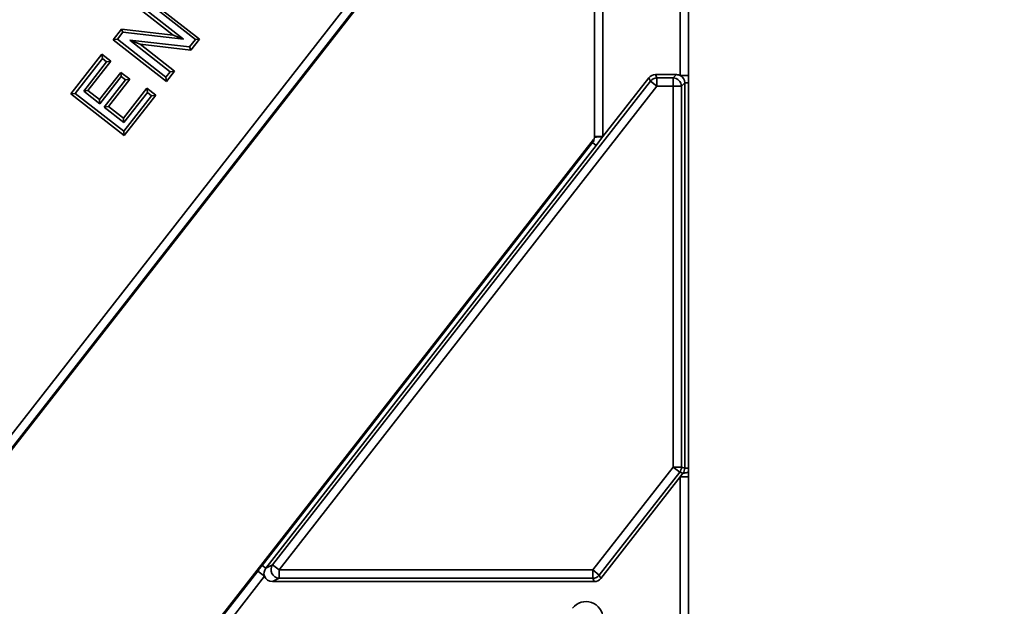
# Paper-space layout 'Sheet2' of a CAD drawing. Units: millimetres. Extents: x 8 to 417, y 1 to 291.
# Drawn here: x 205 to 228, y 203 to 217 of the extents above; entities that cross this region are included whole.
import ezdxf

# ---------------------------------------------------------------- set-up
doc = ezdxf.new("R2010")
doc.units = ezdxf.units.MM
doc.layers.add('FORMAT', color=7, linetype='Continuous')
doc.styles.add('SLDTEXTSTYLE1', font='TXT', dxfattribs={"width": 0.7})
doc.dimstyles.new('SLDDIMSTYLE6', dxfattribs={"dimtxt": 3.5, "dimasz": 3.5, "dimexe": 0, "dimexo": 0.0625, "dimgap": 0.875, "dimtad": 2, "dimlfac": 5, "dimrnd": 1e-09, "dimzin": 12, "dimdsep": 46, "dimtxsty": 'SLDTEXTSTYLE1', "dimsah": 1, "dimcen": 0.09, "dimadec": 0, "dimazin": 3, "dimtfac": 1, "dimtmove": 0, "dimatfit": 0, "dimfxl": 0, "dimfrac": 2, "dimtolj": 1, "dimtzin": 12, "dimarcsym": 0})
doc.dimstyles.new('SLDDIMSTYLE7', dxfattribs={"dimtxt": 3.5, "dimasz": 3.5, "dimexe": 0, "dimexo": 0.0625, "dimgap": 0.875, "dimtad": 2, "dimdec": 0, "dimlfac": 5, "dimrnd": 1e-09, "dimzin": 12, "dimdsep": 46, "dimtxsty": 'SLDTEXTSTYLE1', "dimsah": 1, "dimcen": 0.09, "dimadec": 0, "dimazin": 3, "dimtfac": 1, "dimtofl": 0, "dimtmove": 0, "dimatfit": 3, "dimfxl": 0, "dimfrac": 2, "dimtolj": 1, "dimtzin": 12, "dimarcsym": 0})
doc.dimstyles.new('SLDDIMSTYLE8', dxfattribs={"dimtxt": 3.5, "dimasz": 3.5, "dimexe": 0, "dimexo": 0.0625, "dimgap": 0.875, "dimtad": 2, "dimlfac": 5, "dimrnd": 1e-09, "dimzin": 12, "dimdsep": 46, "dimtxsty": 'SLDTEXTSTYLE1', "dimsah": 1, "dimcen": 0.09, "dimadec": 0, "dimazin": 3, "dimtfac": 1, "dimtofl": 0, "dimtmove": 0, "dimatfit": 3, "dimfxl": 0, "dimfrac": 2, "dimtolj": 1, "dimtzin": 12, "dimarcsym": 0})

# ---------------------------------------------------------------- blocks, each defined once
blk = doc.blocks.new('_D_13')
at = {"layer": 'FORMAT', "color": 7}
for p, q in [((45.802, 267.275), (246.016, 267.275)), ((245.016, 267.275), (245.016, 183.289)), ((46.833, 183.289), (246.016, 183.289))]:
    blk.add_line(p, q, dxfattribs=at)
for points in [[(245.016, 267.275), (244.478, 263.775), (245.555, 263.775)], [(245.016, 183.289), (245.555, 186.789), (244.478, 186.789)]]:
    blk.add_solid(points, dxfattribs=at)
at = {"layer": 'FORMAT', "color": 7, "insert": (240.505, 221.921), "char_height": 3.5, "attachment_point": 1, "rotation": 90, "style": 'SLDTEXTSTYLE1'}
blk.add_mtext('420', dxfattribs=at)
blk = doc.blocks.new('_D_14')
at = {"layer": 'FORMAT', "color": 7}
for p, q in [((219.996, 270.482), (253.016, 270.482)), ((252.016, 181.282), (252.016, 270.482)), ((219.996, 181.282), (253.016, 181.282))]:
    blk.add_line(p, q, dxfattribs=at)
for points in [[(252.016, 270.482), (251.478, 266.982), (252.555, 266.982)], [(252.016, 181.282), (252.555, 184.782), (251.478, 184.782)]]:
    blk.add_solid(points, dxfattribs=at)
at = {"layer": 'FORMAT', "color": 7, "insert": (247.505, 222.521), "char_height": 3.5, "attachment_point": 1, "rotation": 90, "style": 'SLDTEXTSTYLE1'}
blk.add_mtext('446', dxfattribs=at)
blk = doc.blocks.new('_D_22')
at = {"layer": 'FORMAT', "color": 7}
for p, q in [((238.016, 233.282), (238.016, 240.013)), ((178.051, 233.282), (239.016, 233.282)), ((238.016, 217.282), (238.016, 233.282)), ((165.551, 217.282), (239.016, 217.282)), ((238.016, 217.282), (238.016, 210.551))]:
    blk.add_line(p, q, dxfattribs=at)
for points in [[(238.016, 233.282), (238.555, 236.782), (237.478, 236.782)], [(238.016, 217.282), (237.478, 213.782), (238.555, 213.782)]]:
    blk.add_solid(points, dxfattribs=at)
at = {"layer": 'FORMAT', "color": 7, "insert": (233.505, 223.041), "char_height": 3.5, "attachment_point": 1, "rotation": 90, "style": 'SLDTEXTSTYLE1'}
blk.add_mtext('80', dxfattribs=at)
blk = doc.blocks.new('_D_23')
at = {"layer": 'FORMAT', "color": 7}
for p, q in [((238.016, 217.282), (238.016, 224.013)), ((165.551, 217.282), (239.016, 217.282)), ((238.016, 201.282), (238.016, 217.282)), ((153.05, 201.282), (239.016, 201.282)), ((238.016, 201.282), (238.016, 194.551))]:
    blk.add_line(p, q, dxfattribs=at)
for points in [[(238.016, 217.282), (238.555, 220.782), (237.478, 220.782)], [(238.016, 201.282), (237.478, 197.782), (238.555, 197.782)]]:
    blk.add_solid(points, dxfattribs=at)
at = {"layer": 'FORMAT', "color": 7, "insert": (233.505, 207.041), "char_height": 3.5, "attachment_point": 1, "rotation": 90, "style": 'SLDTEXTSTYLE1'}
blk.add_mtext('80', dxfattribs=at)

psp = doc.layouts.new('Sheet2')

# ---------------------------------------------------------------- linework, layer by layer
at = {"color": 7, "linetype": 'Continuous', "lineweight": 35}
for p, q in [((220.7886, 215.2607), (220.7886, 251.3033)), ((220.9886, 215.2607), (220.9886, 251.3033)), ((188.5269, 185.7347), (218.2427, 223.7692)), ((218.4002, 223.6462), (188.6844, 185.6117)), ((218.4249, 223.6376), (193.3136, 191.4967)), ((218.7584, 223.5228), (218.7584, 213.8139)), ((218.9584, 223.5228), (218.9584, 213.8139)), ((208.1479, 217.1084), (209.4088, 216.1234)), ((208.7874, 216.2184), (207.9585, 216.866)), ((209.0285, 216.1196), (208.0575, 216.8781)), ((208.1601, 217.0094), (209.3098, 216.1112)), ((207.365, 216.1063), (207.5629, 216.3596)), ((207.5941, 216.285), (207.5629, 216.3596)), ((207.5629, 216.3596), (208.7874, 216.2184)), ((207.464, 216.1184), (207.365, 216.1063)), ((207.464, 216.1184), (207.5941, 216.285)), ((208.6136, 215.2202), (207.464, 216.1184)), ((207.5941, 216.285), (209.0285, 216.1196)), ((209.0285, 216.1196), (208.7874, 216.2184)), ((209.4088, 216.1234), (209.2047, 215.8622)), ((209.3098, 216.1112), (209.4088, 216.1234)), ((208.6258, 215.1212), (207.365, 216.1063)), ((207.7585, 216.0998), (207.9994, 216.001)), ((209.1735, 215.9368), (207.7585, 216.0998)), ((207.7585, 216.0998), (208.7162, 215.3515)), ((209.2047, 215.8622), (207.9994, 216.001)), ((207.9994, 216.001), (208.8152, 215.3637)), ((209.3098, 216.1112), (209.1735, 215.9368)), ((209.1735, 215.9368), (209.2047, 215.8622)), ((206.3647, 214.826), (207.0972, 215.7636)), ((206.4637, 214.8382), (207.1094, 215.6646)), ((207.1094, 215.6646), (207.0972, 215.7636)), ((207.0972, 215.7636), (207.3074, 215.5994)), ((207.1094, 215.6646), (207.2084, 215.5872)), ((207.2084, 215.5872), (206.6653, 214.8922)), ((207.3074, 215.5994), (206.7643, 214.9043)), ((207.2084, 215.5872), (207.3074, 215.5994)), ((207.0391, 214.6896), (207.5443, 215.3362)), ((207.0513, 214.5906), (207.5564, 215.2372)), ((207.5564, 215.2372), (207.5443, 215.3362)), ((207.5443, 215.3362), (207.7544, 215.172)), ((207.5564, 215.2372), (207.6554, 215.1599)), ((208.7162, 215.3515), (208.6136, 215.2202)), ((208.6136, 215.2202), (208.6258, 215.1212)), ((208.8152, 215.3637), (208.6258, 215.1212)), ((208.7162, 215.3515), (208.8152, 215.3637)), ((220.0463, 215.2063), (218.9584, 213.8139)), ((220.0837, 215.1297), (220.0463, 215.2063)), ((220.2015, 215.282), (220.2389, 215.2054)), ((220.2015, 215.282), (220.6988, 215.282)), ((220.2389, 215.2054), (220.2389, 215.0084)), ((220.2389, 215.2054), (220.6221, 215.2054)), ((220.6221, 215.2054), (220.6988, 215.282)), ((220.6221, 215.0084), (220.6221, 215.2054)), ((207.6554, 215.1599), (207.1502, 214.5133)), ((207.7544, 215.172), (207.2492, 214.5255)), ((207.6049, 214.2476), (208.1605, 214.9589)), ((207.6554, 215.1599), (207.7544, 215.172)), ((208.1727, 214.8599), (208.1605, 214.9589)), ((208.1605, 214.9589), (208.3707, 214.7947)), ((211.1358, 203.6769), (220.0837, 215.1297)), ((220.2389, 215.0084), (211.291, 203.5556)), ((220.2389, 215.0084), (220.0837, 215.1297)), ((220.6221, 215.0084), (220.2389, 215.0084)), ((220.6221, 205.9924), (220.6221, 215.0084)), ((220.8191, 215.0084), (220.6221, 215.0084)), ((220.8957, 215.085), (220.8191, 215.0084)), ((220.8191, 215.0084), (220.8191, 205.9924)), ((220.8957, 215.085), (220.8957, 205.966)), ((220.9897, 205.966), (220.9897, 215.085)), ((206.4637, 214.8382), (206.3647, 214.826)), ((207.6256, 213.841), (206.3647, 214.826)), ((207.6134, 213.94), (206.4637, 214.8382)), ((206.6653, 214.8922), (206.7643, 214.9043)), ((206.6653, 214.8922), (207.0513, 214.5906)), ((206.7643, 214.9043), (207.0391, 214.6896)), ((208.2717, 214.7825), (207.6134, 213.94)), ((207.617, 214.1486), (208.1727, 214.8599)), ((208.3707, 214.7947), (207.6256, 213.841)), ((208.1727, 214.8599), (208.2717, 214.7825)), ((208.2717, 214.7825), (208.3707, 214.7947)), ((207.0513, 214.5906), (207.0391, 214.6896)), ((207.1502, 214.5133), (207.2492, 214.5255)), ((207.1502, 214.5133), (207.617, 214.1486)), ((207.2492, 214.5255), (207.6049, 214.2476)), ((207.617, 214.1486), (207.6049, 214.2476)), ((207.6134, 213.94), (207.6256, 213.841)), ((218.9526, 213.8064), (218.7978, 213.6083)), ((218.9584, 213.8139), (218.9526, 213.8064)), ((218.7399, 213.7476), (201.1921, 191.2875)), ((210.8952, 203.6654), (218.7144, 213.6735)), ((218.7978, 213.6083), (210.9786, 203.6002)), ((218.7144, 213.6735), (218.7399, 213.7476)), ((218.7144, 213.6735), (218.7978, 213.6083)), ((218.7183, 203.5556), (220.6221, 205.9924)), ((220.7773, 205.8712), (218.8735, 203.4344)), ((220.6221, 205.9924), (220.8191, 205.9924)), ((220.7773, 205.8712), (220.6221, 205.9924)), ((220.854, 205.8448), (220.7773, 205.8712)), ((220.8191, 205.9924), (220.8957, 205.966)), ((218.9109, 203.3577), (220.7886, 205.7611)), ((220.7886, 205.7611), (220.854, 205.8448)), ((220.7886, 185.23), (220.7886, 205.7611)), ((220.9886, 185.23), (220.9886, 205.7611)), ((207.5656, 199.4051), (210.7882, 203.5298)), ((210.7882, 203.5298), (210.9457, 203.4068)), ((210.8952, 203.6654), (210.9786, 203.6002)), ((210.9786, 203.6002), (211.1358, 203.6769)), ((211.1358, 203.6769), (211.291, 203.5556)), ((211.291, 203.5556), (211.291, 203.3587)), ((211.291, 203.5556), (218.7183, 203.5556)), ((218.7183, 203.5556), (218.8735, 203.4344)), ((218.7183, 203.3587), (218.7183, 203.5556)), ((210.9457, 203.4068), (207.7231, 199.282)), ((211.291, 203.3587), (211.1339, 203.282)), ((218.7183, 203.3587), (211.291, 203.3587)), ((218.7557, 203.282), (218.7183, 203.3587)), ((218.8735, 203.4344), (218.9109, 203.3577)), ((218.7557, 203.282), (211.1339, 203.282))]:
    psp.add_line(p, q, dxfattribs=at)
at = {"color": 8, "linetype": 'Continuous', "lineweight": 35}
for p, q in [((220.7886, 215.2607), (220.9886, 215.2607)), ((220.8957, 215.085), (220.9897, 215.085)), ((218.7584, 213.8139), (218.9584, 213.8139)), ((220.8957, 205.966), (220.9897, 205.966)), ((220.7886, 205.7611), (220.9886, 205.7611))]:
    psp.add_line(p, q, dxfattribs=at)
at = {"color": 7, "linetype": 'Continuous', "lineweight": 35, "flags": 128}
psp.add_lwpolyline([(220.854, 205.8448), (220.8832, 205.8479), (220.91, 205.8522), (220.9338, 205.8575), (220.9539, 205.8639), (220.9698, 205.871), (220.9812, 205.8788), (220.9877, 205.887), (220.9891, 205.8954)], dxfattribs=at)
at = {"color": 7, "linetype": 'Continuous', "lineweight": 35}
for centre, radius, start, end in [((220.242, 215.002), 0.2034, 90.87942, 141.12058), ((220.615, 215.0013), 0.2042, 1.99808, 88.00192), ((218.901, 211.8732), 1.9338, 88.47302, 94.22572), ((220.6159, 205.9946), 0.2032, 322.60824, 359.39176), ((211.3095, 203.5646), 0.2068, 147.1251, 264.8749), ((218.7152, 203.562), 0.2034, 270.87942, 321.12058)]:
    psp.add_arc(centre, radius, start, end, dxfattribs=at)
for centre, major_axis, ratio, start_param, end_param in [((220.2045, 215.0789), (-0.0893, 0.1832), 0.9812946, 5.8367962, 6.7295744), ((220.6927, 215.0789), (-0.1458, -0.1458), 0.9702875, 3.4498249, 3.9119117), ((220.6927, 215.0789), (-0.1458, -0.1458), 0.9702875, 2.3712736, 3.4498249), ((220.6927, 205.9681), (-0.1924, 0.0662), 0.9830521, 2.8152065, 3.4679788), ((211.1464, 203.4851), (0.1938, 0.0945), 0.9277609, 2.0547993, 3.0535108), ((211.1464, 203.4851), (0.1938, 0.0945), 0.9277609, 3.0535108, 4.228386), ((218.7527, 203.4851), (0.0893, -0.1832), 0.9812946, 5.8367962, 6.7295744), ((218.5582, 202.4074), (-0.3785, 0.1303), 0.9993187, 3.4729955, 5.9517825)]:
    psp.add_ellipse(centre, major_axis=major_axis, ratio=ratio, start_param=start_param, end_param=end_param, dxfattribs=at)
for points in [[(220.9885, 215.2607), (220.9885, 215.2307), (220.9887, 215.2016), (220.9892, 215.1439), (220.9896, 215.1151), (220.9896, 215.085)], [(218.7144, 213.6735), (218.7291, 213.6926), (218.7396, 213.7129), (218.7543, 213.7557), (218.7584, 213.7779), (218.7585, 213.8018)], [(210.7882, 203.5298), (210.8062, 203.5529), (210.824, 203.5753), (210.8594, 203.62), (210.8771, 203.6423), (210.8952, 203.6654)]]:
    psp.add_open_spline(points, degree=3, knots=[0, 0, 0, 0, 0.5, 0.5, 1, 1, 1, 1], dxfattribs=at)
for points in [[(218.7585, 213.8018), (218.7585, 213.8058), (218.7585, 213.8098), (218.7585, 213.8139)], [(220.9891, 205.8954), (220.9887, 205.8514), (220.9885, 205.8066), (220.9885, 205.7611)], [(220.9896, 205.966), (220.9896, 205.9417), (220.9894, 205.9185), (220.9891, 205.8954)]]:
    psp.add_open_spline(points, degree=3, dxfattribs=at)

# ---------------------------------------------------------------- dimensions: what is measured, and where the dimension line sits
at = {"layer": 'FORMAT', "color": 7}
for base, p1, p2, dimstyle, picture, middle in [((252.0163, 270.482), (219.9957, 181.282), (219.9957, 270.482), 'SLDDIMSTYLE8', '_D_14', (252.0163, 225.882)), ((245.0163, 183.2892), (45.8025, 267.2749), (46.8332, 183.2892), 'SLDDIMSTYLE7', '_D_13', (245.0163, 225.2821)), ((238.0163, 233.282), (165.5508, 217.282), (178.0514, 233.282), 'SLDDIMSTYLE6', '_D_22', (238.0163, 225.282)), ((238.0163, 217.282), (153.0503, 201.282), (165.5508, 217.282), 'SLDDIMSTYLE6', '_D_23', (238.0163, 209.282))]:
    dim = psp.add_linear_dim(base=base, p1=p1, p2=p2, angle=90, dimstyle=dimstyle, dxfattribs=at)
    dim.commit()
    dim.dimension.update_dxf_attribs({"geometry": picture, "text_midpoint": middle, "dimtype": 160})

doc.saveas('drawing.dxf')
